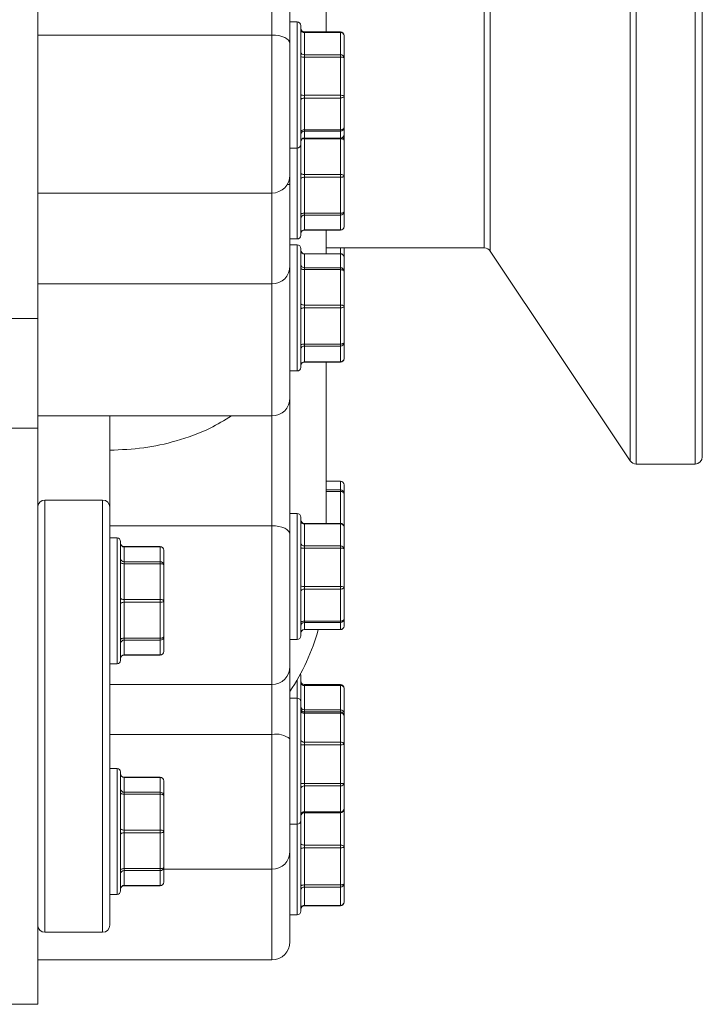
# Model space of a CAD drawing. Units: millimetres. Extents: x 1135 to 7215, y 765 to 4629.
# Drawn here: x 6935 to 7124, y 2969 to 3242 of the extents above; entities that cross this region are included whole.
import ezdxf

# ---------------------------------------------------------------- set-up
doc = ezdxf.new("R2010")
doc.units = ezdxf.units.MM
doc.header["$LTSCALE"] = 10

msp = doc.modelspace()

# ---------------------------------------------------------------- linework, layer by layer
at = {"color": 8, "linetype": 'Continuous', "lineweight": 15}
for p, q in [((7105.79, 3879.05), (7105.79, 3119.05)), ((7122.14, 3119.05), (7122.14, 3879.05)), ((7065.31, 3819.94), (7065.31, 3178.16)), ((7063.65, 3179.05), (7063.65, 3499.05)), ((7104.12, 3119.94), (7104.12, 3499.05)), ((7011.72, 3206.79), (7011.72, 3241.79)), ((7004.72, 3194.29), (7004.72, 3238.17)), ((7013.72, 3238.85), (7013.72, 3239.03)), ((7023.72, 3238.85), (7023.72, 3239.03)), ((7013.72, 3209.56), (7013.72, 3209.57)), ((7013.72, 3209.38), (7013.72, 3209.56)), ((7023.72, 3209.56), (7023.72, 3209.57)), ((7023.72, 3209.38), (7023.72, 3209.56)), ((7011.72, 3181.55), (7011.72, 3206.79)), ((7004.72, 3169.05), (7004.72, 3194.29)), ((7013.72, 3183.98), (7013.72, 3184.05)), ((7023.72, 3183.98), (7023.72, 3184.05)), ((7011.72, 3144.9), (7011.72, 3179.9)), ((7013.72, 3177.4), (7013.72, 3177.46)), ((7023.72, 3177.46), (7023.72, 3179.05)), ((7023.72, 3177.4), (7023.72, 3177.46)), ((7024.72, 3176.72), (7024.7, 3176.64)), ((7004.72, 3132.4), (7004.72, 3169.05)), ((7013.72, 3147.33), (7013.72, 3147.42)), ((7023.72, 3147.33), (7023.72, 3147.42)), ((7004.72, 3101.9), (7004.72, 3132.4)), ((7023.72, 3114.28), (7019.72, 3114.28)), ((7023.72, 3114.28), (7023.72, 3114.3)), ((7019.72, 3111.88), (7023.72, 3111.88)), ((7023.72, 3111.44), (7019.72, 3111.44)), ((7023.72, 3102.59), (7023.72, 3111.44)), ((7011.72, 3070.33), (7011.72, 3105.33)), ((7004.72, 3101.9), (6959.72, 3101.9)), ((7004.72, 3057.83), (7004.72, 3101.9)), ((7013.72, 3102.42), (7013.72, 3102.59)), ((7023.72, 3102.42), (7023.72, 3102.59)), ((7024.72, 3101.79), (7024.71, 3101.75)), ((6961.72, 3063.55), (6961.72, 3098.55)), ((6963.72, 3096.04), (6963.72, 3096.12)), ((6973.72, 3096.04), (6973.72, 3096.12)), ((7013.72, 3073.07), (7013.72, 3073.09)), ((7023.72, 3073.07), (7023.72, 3073.09)), ((6963.72, 3065.98), (6963.72, 3066.05)), ((6973.72, 3065.98), (6973.72, 3066.05)), ((7004.72, 3043.95), (7004.72, 3057.83)), ((7011.72, 3054.04), (7011.72, 3059.11)), ((7013.72, 3057.56), (7013.72, 3050.82)), ((7023.72, 3050.82), (7023.72, 3057.56)), ((7011.72, 3019.04), (7011.72, 3054.04)), ((7013.72, 3050.82), (7013.72, 3050.82)), ((7023.72, 3050.82), (7023.72, 3050.82)), ((7004.72, 3043.95), (6959.72, 3043.95)), ((7004.72, 3006.54), (7004.72, 3043.95)), ((6961.72, 2999.55), (6961.72, 3034.55)), ((6963.72, 3032.04), (6963.72, 3032.12)), ((6973.72, 3032.04), (6973.72, 3032.12)), ((7013.72, 3022.25), (7013.72, 3022.51)), ((7013.72, 3022.25), (7013.72, 3013.26)), ((7023.72, 3022.25), (7023.72, 3022.51)), ((7023.72, 3013.26), (7023.72, 3022.25)), ((7011.72, 2993.91), (7011.72, 3019.04)), ((7004.72, 2981.41), (7004.72, 3006.54)), ((6963.72, 3001.98), (6963.72, 3002.05)), ((6973.72, 3001.98), (6973.72, 3002.05)), ((7013.72, 2996.4), (7013.72, 2996.52)), ((7023.72, 2996.4), (7023.72, 2996.52))]:
    msp.add_line(p, q, dxfattribs=at)
at = {"color": 7, "linetype": 'Continuous', "lineweight": 15}
for p, q in [((7124.14, 3121.05), (7124.14, 3877.05)), ((6939.72, 3159.46), (6939.72, 3299.15)), ((7004.72, 3238.17), (7004.72, 3280.73)), ((7009.72, 3282.92), (7009.72, 3235.86)), ((7019.72, 3239.03), (7019.72, 3277.41)), ((7011.72, 3241.79), (7009.72, 3241.79)), ((7012.72, 3240.79), (7012.72, 3207.79)), ((7004.72, 3238.17), (6939.72, 3238.17)), ((7023.72, 3239.03), (7013.72, 3239.03)), ((7013.72, 3238.85), (7013.72, 3232.68)), ((7023.72, 3238.85), (7013.72, 3238.85)), ((7023.72, 3232.68), (7023.72, 3238.85)), ((7024.72, 3238.03), (7024.72, 3231.86)), ((7009.72, 3235.86), (7009.72, 3199.29)), ((7013.72, 3232.04), (7013.72, 3232.68)), ((7013.72, 3232.68), (7023.72, 3232.68)), ((7013.72, 3232.04), (7013.72, 3221.43)), ((7023.72, 3232.04), (7013.72, 3232.04)), ((7023.72, 3232.04), (7023.72, 3232.68)), ((7023.72, 3221.43), (7023.72, 3232.04)), ((7024.72, 3231.86), (7024.72, 3221.26)), ((7013.72, 3221.43), (7023.72, 3221.43)), ((7013.72, 3220.68), (7013.72, 3221.43)), ((7013.72, 3220.68), (7013.72, 3211.86)), ((7023.72, 3220.68), (7013.72, 3220.68)), ((7023.72, 3220.68), (7023.72, 3221.43)), ((7023.72, 3211.86), (7023.72, 3220.68)), ((7024.72, 3221.26), (7024.72, 3212.43)), ((7024.72, 3212.43), (7024.72, 3210.56)), ((7013.72, 3211.86), (7023.72, 3211.86)), ((7013.72, 3211.45), (7013.72, 3211.86)), ((7023.72, 3211.45), (7013.72, 3211.45)), ((7013.72, 3211.45), (7013.72, 3209.57)), ((7013.72, 3209.57), (7023.72, 3209.57)), ((7013.72, 3209.56), (7023.72, 3209.56)), ((7023.72, 3211.45), (7023.72, 3211.86)), ((7023.72, 3209.57), (7023.72, 3211.45)), ((7024.72, 3210.56), (7024.72, 3209)), ((7009.72, 3206.79), (7011.72, 3206.79)), ((7012.72, 3207.79), (7012.72, 3182.55)), ((7013.72, 3209.38), (7013.72, 3199.43)), ((7023.72, 3209.38), (7013.72, 3209.38)), ((7023.72, 3199.43), (7023.72, 3209.38)), ((7024.72, 3209), (7024.72, 3199.05)), ((7009.72, 3199.29), (7009.72, 3196.88)), ((7013.72, 3198.67), (7013.72, 3199.43)), ((7013.72, 3199.43), (7023.72, 3199.43)), ((7013.72, 3198.67), (7013.72, 3188.72)), ((7023.72, 3198.67), (7013.72, 3198.67)), ((7023.72, 3198.67), (7023.72, 3199.43)), ((7023.72, 3188.72), (7023.72, 3198.67)), ((7024.72, 3199.05), (7024.72, 3189.1)), ((7009.72, 3196.88), (7009.72, 3174.05)), ((6939.72, 3194.29), (7004.72, 3194.29)), ((7013.72, 3188.72), (7023.72, 3188.72)), ((7013.72, 3188.17), (7013.72, 3188.72)), ((7023.72, 3188.17), (7013.72, 3188.17)), ((7013.72, 3188.17), (7013.72, 3184.05)), ((7023.72, 3188.17), (7023.72, 3188.72)), ((7023.72, 3184.05), (7023.72, 3188.17)), ((7024.72, 3189.1), (7024.72, 3184.98)), ((7013.72, 3184.05), (7023.72, 3184.05)), ((7013.72, 3183.98), (7023.72, 3183.98)), ((7019.72, 3183.98), (7019.72, 3177.46)), ((7009.72, 3181.55), (7011.72, 3181.55)), ((7011.72, 3179.9), (7009.72, 3179.9)), ((7012.72, 3178.9), (7012.72, 3145.9)), ((7023.72, 3177.46), (7013.72, 3177.46)), ((7013.72, 3177.4), (7013.72, 3173.55)), ((7023.72, 3177.4), (7013.72, 3177.4)), ((7019.72, 3179.05), (7063.65, 3179.05)), ((7023.72, 3173.55), (7023.72, 3177.4)), ((7024.72, 3179.05), (7024.72, 3176.72)), ((7024.72, 3176.72), (7024.72, 3176.46)), ((7065.31, 3178.16), (7104.12, 3119.94)), ((7009.72, 3174.15), (7009.72, 3137.4)), ((7024.72, 3176.46), (7024.72, 3172.62)), ((7013.72, 3173.03), (7013.72, 3173.55)), ((7013.72, 3173.55), (7023.72, 3173.55)), ((7013.72, 3173.03), (7013.72, 3163.2)), ((7023.72, 3173.03), (7013.72, 3173.03)), ((7023.72, 3173.03), (7023.72, 3173.55)), ((7023.72, 3163.2), (7023.72, 3173.03)), ((7024.72, 3172.62), (7024.72, 3162.79)), ((6939.72, 3169.05), (7004.72, 3169.05)), ((7013.72, 3163.2), (7023.72, 3163.2)), ((7013.72, 3162.43), (7013.72, 3163.2)), ((7023.72, 3162.43), (7023.72, 3163.2)), ((7013.72, 3162.43), (7013.72, 3152.37)), ((7023.72, 3162.43), (7013.72, 3162.43)), ((7023.72, 3152.37), (7023.72, 3162.43)), ((7024.72, 3162.79), (7024.72, 3152.73)), ((5279.72, 3159.46), (6939.72, 3159.46)), ((6939.72, 3129.05), (6939.72, 3159.46)), ((7013.72, 3152.37), (7023.72, 3152.37)), ((7013.72, 3151.81), (7013.72, 3152.37)), ((7023.72, 3151.81), (7023.72, 3152.37)), ((7024.72, 3152.73), (7024.72, 3148.33)), ((7013.72, 3151.81), (7013.72, 3147.42)), ((7023.72, 3151.81), (7013.72, 3151.81)), ((7023.72, 3147.42), (7023.72, 3151.81)), ((7013.72, 3147.42), (7023.72, 3147.42)), ((7013.72, 3147.33), (7023.72, 3147.33)), ((7019.72, 3147.33), (7019.72, 3102.59)), ((7009.72, 3144.9), (7011.72, 3144.9)), ((7009.72, 3137.4), (7009.72, 3099.56)), ((6939.72, 3132.4), (7004.72, 3132.4)), ((6959.72, 3132.4), (6959.72, 3107.05)), ((6939.72, 3129.05), (6779.72, 3129.05)), ((6939.72, 3107.05), (6939.72, 3129.05)), ((7105.79, 3119.05), (7122.14, 3119.05)), ((7023.72, 3114.3), (7019.72, 3114.3)), ((7023.72, 3111.88), (7023.72, 3114.28)), ((7023.72, 3111.44), (7023.72, 3111.88)), ((7024.72, 3113.3), (7024.72, 3110.91)), ((6941.72, 3109.05), (6941.72, 2989.05)), ((6957.72, 3109.05), (6941.72, 3109.05)), ((6957.72, 2989.05), (6957.72, 3109.05)), ((7024.72, 3110.91), (7024.72, 3101.79)), ((6939.72, 2991.05), (6939.72, 3107.05)), ((6959.72, 3107.05), (6959.72, 2991.05)), ((7011.72, 3105.33), (7009.72, 3105.33)), ((7012.72, 3104.33), (7012.72, 3071.33)), ((7023.72, 3102.59), (7013.72, 3102.59)), ((7013.72, 3102.42), (7013.72, 3096.31)), ((7023.72, 3102.42), (7013.72, 3102.42)), ((7023.72, 3096.31), (7023.72, 3102.42)), ((7024.72, 3101.79), (7024.72, 3101.59)), ((7024.72, 3101.59), (7024.72, 3095.49)), ((6961.72, 3098.55), (6959.72, 3098.55)), ((6962.72, 3097.55), (6962.72, 3064.55)), ((7009.72, 3099.56), (7009.72, 3062.83)), ((6973.72, 3096.12), (6963.72, 3096.12)), ((6963.72, 3096.04), (6963.72, 3091.92)), ((6973.72, 3096.04), (6963.72, 3096.04)), ((6973.72, 3091.92), (6973.72, 3096.04)), ((6974.72, 3095.12), (6974.72, 3091)), ((7013.72, 3095.67), (7013.72, 3096.31)), ((7013.72, 3096.31), (7023.72, 3096.31)), ((7013.72, 3095.67), (7013.72, 3085.08)), ((7023.72, 3095.67), (7013.72, 3095.67)), ((7023.72, 3095.67), (7023.72, 3096.31)), ((7023.72, 3085.08), (7023.72, 3095.67)), ((7024.72, 3095.49), (7024.72, 3084.89)), ((6963.72, 3091.38), (6963.72, 3091.92)), ((6963.72, 3091.92), (6973.72, 3091.92)), ((6963.72, 3091.38), (6963.72, 3081.43)), ((6973.72, 3091.38), (6963.72, 3091.38)), ((6973.72, 3091.38), (6973.72, 3091.92)), ((6973.72, 3081.43), (6973.72, 3091.38)), ((6974.72, 3091), (6974.72, 3081.05)), ((7013.72, 3085.08), (7023.72, 3085.08)), ((7013.72, 3084.33), (7013.72, 3085.08)), ((7013.72, 3084.33), (7013.72, 3075.46)), ((7023.72, 3084.33), (7013.72, 3084.33)), ((7023.72, 3084.33), (7023.72, 3085.08)), ((7023.72, 3075.46), (7023.72, 3084.33)), ((7024.72, 3084.89), (7024.72, 3076.03)), ((6963.72, 3080.67), (6963.72, 3081.43)), ((6963.72, 3081.43), (6973.72, 3081.43)), ((6973.72, 3080.67), (6973.72, 3081.43)), ((6974.72, 3081.05), (6974.72, 3071.1)), ((6963.72, 3080.67), (6963.72, 3070.72)), ((6973.72, 3080.67), (6963.72, 3080.67)), ((6973.72, 3070.72), (6973.72, 3080.67)), ((7024.72, 3076.03), (7024.72, 3074.07)), ((7013.72, 3075.46), (7023.72, 3075.46)), ((7013.72, 3075.04), (7013.72, 3075.46)), ((7023.72, 3075.04), (7013.72, 3075.04)), ((7013.72, 3075.04), (7013.72, 3073.09)), ((7013.72, 3073.09), (7023.72, 3073.09)), ((7013.72, 3073.07), (7023.72, 3073.07)), ((7023.72, 3075.04), (7023.72, 3075.46)), ((7023.72, 3073.09), (7023.72, 3075.04)), ((6963.72, 3070.72), (6973.72, 3070.72)), ((6963.72, 3070.17), (6963.72, 3070.72)), ((6973.72, 3070.17), (6963.72, 3070.17)), ((6963.72, 3070.17), (6963.72, 3066.05)), ((6973.72, 3070.17), (6973.72, 3070.72)), ((6973.72, 3066.05), (6973.72, 3070.17)), ((6974.72, 3071.1), (6974.72, 3066.98)), ((7009.72, 3070.33), (7011.72, 3070.33)), ((6963.72, 3066.05), (6973.72, 3066.05)), ((6963.72, 3065.98), (6973.72, 3065.98)), ((6959.72, 3063.55), (6961.72, 3063.55)), ((7009.72, 3062.83), (7009.72, 3042.71)), ((7012.72, 3060.27), (7012.72, 3053.04)), ((6959.72, 3057.83), (7004.72, 3057.83)), ((7013.72, 3057.56), (7013.72, 3057.84)), ((7013.72, 3057.84), (7023.72, 3057.84)), ((7023.72, 3057.56), (7013.72, 3057.56)), ((7023.72, 3057.56), (7023.72, 3057.84)), ((7024.72, 3056.84), (7024.72, 3049.82)), ((7011.72, 3054.04), (7009.72, 3054.04)), ((7012.72, 3053.04), (7012.72, 3020.04)), ((7023.72, 3050.82), (7013.72, 3050.82)), ((7013.72, 3050.82), (7013.72, 3050.21)), ((7023.72, 3050.82), (7013.72, 3050.82)), ((7013.72, 3049.88), (7013.72, 3050.21)), ((7013.72, 3050.21), (7023.72, 3050.21)), ((7013.72, 3049.88), (7013.72, 3041.85)), ((7023.72, 3049.88), (7013.72, 3049.88)), ((7023.72, 3050.21), (7023.72, 3050.82)), ((7023.72, 3049.88), (7023.72, 3050.21)), ((7023.72, 3041.85), (7023.72, 3049.88)), ((7024.72, 3049.82), (7024.72, 3049.21)), ((7024.72, 3049.21), (7024.72, 3041.18)), ((7009.72, 3042.71), (7009.72, 3011.54)), ((7013.72, 3041.13), (7013.72, 3041.85)), ((7013.72, 3041.85), (7023.72, 3041.85)), ((7013.72, 3041.13), (7013.72, 3030.37)), ((7023.72, 3041.13), (7013.72, 3041.13)), ((7023.72, 3041.13), (7023.72, 3041.85)), ((7023.72, 3030.37), (7023.72, 3041.13)), ((7024.72, 3041.18), (7024.72, 3030.43)), ((6961.72, 3034.55), (6959.72, 3034.55)), ((6962.72, 3033.55), (6962.72, 3000.55)), ((6973.72, 3032.12), (6963.72, 3032.12)), ((6963.72, 3032.04), (6963.72, 3027.92)), ((6973.72, 3032.04), (6963.72, 3032.04)), ((6973.72, 3027.92), (6973.72, 3032.04)), ((6974.72, 3031.12), (6974.72, 3027)), ((7013.72, 3030.37), (7023.72, 3030.37)), ((7013.72, 3029.68), (7013.72, 3030.37)), ((7013.72, 3029.68), (7013.72, 3022.51)), ((7023.72, 3029.68), (7013.72, 3029.68)), ((7023.72, 3029.68), (7023.72, 3030.37)), ((7023.72, 3022.51), (7023.72, 3029.68)), ((7024.72, 3030.43), (7024.72, 3023.25)), ((6963.72, 3027.38), (6963.72, 3027.92)), ((6963.72, 3027.92), (6973.72, 3027.92)), ((6963.72, 3027.38), (6963.72, 3017.43)), ((6973.72, 3027.38), (6963.72, 3027.38)), ((6973.72, 3027.38), (6973.72, 3027.92)), ((6973.72, 3017.43), (6973.72, 3027.38)), ((6974.72, 3027), (6974.72, 3017.05)), ((7013.72, 3022.51), (7023.72, 3022.51)), ((7013.72, 3022.25), (7023.72, 3022.25)), ((7024.72, 3023.25), (7024.72, 3022.28)), ((7024.72, 3022.28), (7024.72, 3012.78)), ((7009.72, 3019.04), (7011.72, 3019.04)), ((7012.72, 3020.04), (7012.72, 2994.91)), ((6963.72, 3016.67), (6963.72, 3017.43)), ((6963.72, 3017.43), (6973.72, 3017.43)), ((6963.72, 3016.67), (6963.72, 3006.72)), ((6973.72, 3016.67), (6963.72, 3016.67)), ((6973.72, 3016.67), (6973.72, 3017.43)), ((6973.72, 3006.72), (6973.72, 3016.67)), ((6974.72, 3017.05), (6974.72, 3007.1)), ((7013.72, 3012.49), (7013.72, 3013.26)), ((7013.72, 3013.26), (7023.72, 3013.26)), ((7023.72, 3012.49), (7023.72, 3013.26)), ((7024.72, 3012.78), (7024.72, 3002.48)), ((7009.72, 3011.69), (7009.72, 2986.41)), ((7013.72, 3012.49), (7013.72, 3002.19)), ((7023.72, 3012.49), (7013.72, 3012.49)), ((7023.72, 3002.19), (7023.72, 3012.49)), ((6963.72, 3006.72), (6973.72, 3006.72)), ((6963.72, 3006.17), (6963.72, 3006.72)), ((6973.72, 3006.17), (6963.72, 3006.17)), ((6963.72, 3006.17), (6963.72, 3002.05)), ((6973.72, 3006.17), (6973.72, 3006.72)), ((6973.72, 3002.05), (6973.72, 3006.17)), ((6974.72, 3007.1), (6974.72, 3002.98)), ((6974.72, 3006.54), (7004.72, 3006.54)), ((6963.72, 3002.05), (6973.72, 3002.05)), ((6963.72, 3001.98), (6973.72, 3001.98)), ((7013.72, 3002.19), (7023.72, 3002.19)), ((7013.72, 3001.6), (7013.72, 3002.19)), ((7023.72, 3001.6), (7023.72, 3002.19)), ((7024.72, 3002.48), (7024.72, 2997.4)), ((6959.72, 2999.55), (6961.72, 2999.55)), ((7013.72, 3001.6), (7013.72, 2996.52)), ((7023.72, 3001.6), (7013.72, 3001.6)), ((7023.72, 2996.52), (7023.72, 3001.6)), ((7013.72, 2996.52), (7023.72, 2996.52)), ((7013.72, 2996.4), (7023.72, 2996.4)), ((7009.72, 2993.91), (7011.72, 2993.91)), ((6939.72, 2969.05), (6939.72, 2991.05)), ((6957.72, 2989.05), (6941.72, 2989.05)), ((6939.72, 2981.41), (7004.72, 2981.41)), ((6779.72, 2969.05), (6939.72, 2969.05))]:
    msp.add_line(p, q, dxfattribs=at)
at = {"color": 7, "linetype": 'Continuous', "lineweight": 15, "flags": 128}
for points in [[(7009.72, 3235.86), (7009.62, 3236.31), (7009.34, 3236.74), (7008.88, 3237.14), (7008.25, 3237.5), (7007.5, 3237.78), (7006.63, 3238), (7005.69, 3238.13), (7004.72, 3238.17)], [(7013.72, 3220.68), (7013.52, 3220.67), (7013.34, 3220.64), (7013.16, 3220.59), (7013.01, 3220.52), (7012.89, 3220.43), (7012.79, 3220.33), (7012.74, 3220.22), (7012.72, 3220.11)], [(7023.72, 3220.68), (7023.91, 3220.69), (7024.1, 3220.73), (7024.27, 3220.78), (7024.43, 3220.85), (7024.55, 3220.94), (7024.64, 3221.04), (7024.7, 3221.14), (7024.72, 3221.26)], [(7024.72, 3212.43), (7024.7, 3212.32), (7024.64, 3212.21), (7024.55, 3212.11), (7024.43, 3212.03), (7024.27, 3211.95), (7024.1, 3211.9), (7023.91, 3211.87), (7023.72, 3211.86)], [(7012.72, 3211.28), (7012.74, 3211.4), (7012.79, 3211.5), (7012.89, 3211.6), (7013.01, 3211.69), (7013.16, 3211.76), (7013.34, 3211.81), (7013.52, 3211.85), (7013.72, 3211.86)], [(7024.72, 3209), (7024.7, 3209.07), (7024.64, 3209.14), (7024.55, 3209.21), (7024.43, 3209.27), (7024.27, 3209.32), (7024.1, 3209.35), (7023.91, 3209.37), (7023.72, 3209.38)], [(7013.72, 3199.43), (7013.52, 3199.44), (7013.34, 3199.46), (7013.16, 3199.5), (7013.01, 3199.54), (7012.89, 3199.6), (7012.79, 3199.67), (7012.74, 3199.74), (7012.72, 3199.81)], [(7013.72, 3198.67), (7013.52, 3198.66), (7013.34, 3198.64), (7013.16, 3198.6), (7013.01, 3198.55), (7012.89, 3198.5), (7012.79, 3198.43), (7012.74, 3198.36), (7012.72, 3198.28)], [(7024.72, 3199.05), (7024.7, 3199.12), (7024.64, 3199.19), (7024.55, 3199.26), (7024.43, 3199.32), (7024.27, 3199.37), (7024.1, 3199.4), (7023.91, 3199.42), (7023.72, 3199.43)], [(7024.72, 3199.05), (7024.7, 3198.97), (7024.64, 3198.9), (7024.55, 3198.84), (7024.43, 3198.78), (7024.27, 3198.73), (7024.1, 3198.69), (7023.91, 3198.67), (7023.72, 3198.67)], [(7013.72, 3188.72), (7013.52, 3188.71), (7013.34, 3188.69), (7013.16, 3188.65), (7013.01, 3188.6), (7012.89, 3188.55), (7012.79, 3188.48), (7012.74, 3188.41), (7012.72, 3188.33)], [(7024.72, 3189.1), (7024.7, 3189.02), (7024.64, 3188.95), (7024.55, 3188.89), (7024.43, 3188.83), (7024.27, 3188.78), (7024.1, 3188.74), (7023.91, 3188.72), (7023.72, 3188.72)], [(7013.72, 3173.03), (7013.52, 3173.04), (7013.34, 3173.06), (7013.16, 3173.1), (7013.01, 3173.15), (7012.89, 3173.21), (7012.79, 3173.28), (7012.74, 3173.36), (7012.72, 3173.44)], [(7024.72, 3172.62), (7024.7, 3172.7), (7024.64, 3172.78), (7024.55, 3172.85), (7024.43, 3172.91), (7024.27, 3172.96), (7024.1, 3173), (7023.91, 3173.02), (7023.72, 3173.03)], [(7013.72, 3163.2), (7013.52, 3163.21), (7013.34, 3163.23), (7013.16, 3163.27), (7013.01, 3163.32), (7012.89, 3163.38), (7012.79, 3163.45), (7012.74, 3163.53), (7012.72, 3163.61)], [(7024.72, 3162.79), (7024.7, 3162.87), (7024.64, 3162.95), (7024.55, 3163.02), (7024.43, 3163.08), (7024.27, 3163.13), (7024.1, 3163.17), (7023.91, 3163.19), (7023.72, 3163.2)], [(7013.72, 3162.43), (7013.52, 3162.43), (7013.34, 3162.41), (7013.16, 3162.37), (7013.01, 3162.33), (7012.89, 3162.27), (7012.79, 3162.21), (7012.74, 3162.15), (7012.72, 3162.08)], [(7023.72, 3162.43), (7023.91, 3162.44), (7024.1, 3162.46), (7024.27, 3162.49), (7024.43, 3162.54), (7024.55, 3162.59), (7024.64, 3162.65), (7024.7, 3162.72), (7024.72, 3162.79)], [(7012.72, 3152.01), (7012.74, 3152.08), (7012.79, 3152.15), (7012.89, 3152.21), (7013.01, 3152.27), (7013.16, 3152.31), (7013.34, 3152.34), (7013.52, 3152.36), (7013.72, 3152.37)], [(7024.72, 3152.73), (7024.7, 3152.66), (7024.64, 3152.59), (7024.55, 3152.53), (7024.43, 3152.48), (7024.27, 3152.43), (7024.1, 3152.4), (7023.91, 3152.38), (7023.72, 3152.37)], [(7024.72, 3110.91), (7024.7, 3111.01), (7024.64, 3111.11), (7024.55, 3111.2), (7024.43, 3111.28), (7024.27, 3111.35), (7024.1, 3111.4), (7023.91, 3111.43), (7023.72, 3111.44)], [(7009.72, 3099.56), (7009.62, 3100.02), (7009.34, 3100.46), (7008.88, 3100.86), (7008.25, 3101.22), (7007.5, 3101.51), (7006.63, 3101.72), (7005.69, 3101.86), (7004.72, 3101.9)], [(6962.72, 3091.76), (6962.74, 3091.69), (6962.79, 3091.62), (6962.89, 3091.55), (6963.01, 3091.49), (6963.16, 3091.45), (6963.34, 3091.41), (6963.52, 3091.39), (6963.72, 3091.38)], [(6973.72, 3091.38), (6973.91, 3091.37), (6974.1, 3091.35), (6974.27, 3091.32), (6974.43, 3091.27), (6974.55, 3091.21), (6974.64, 3091.14), (6974.7, 3091.07), (6974.72, 3091)], [(7013.72, 3084.33), (7013.52, 3084.32), (7013.34, 3084.28), (7013.16, 3084.23), (7013.01, 3084.16), (7012.89, 3084.08), (7012.79, 3083.98), (7012.74, 3083.87), (7012.72, 3083.76)], [(7023.72, 3084.33), (7023.91, 3084.34), (7024.1, 3084.37), (7024.27, 3084.42), (7024.43, 3084.49), (7024.55, 3084.58), (7024.64, 3084.68), (7024.7, 3084.78), (7024.72, 3084.89)], [(6963.72, 3081.43), (6963.52, 3081.44), (6963.34, 3081.46), (6963.16, 3081.5), (6963.01, 3081.54), (6962.89, 3081.6), (6962.79, 3081.67), (6962.74, 3081.74), (6962.72, 3081.81)], [(6974.72, 3081.05), (6974.7, 3081.12), (6974.64, 3081.19), (6974.55, 3081.26), (6974.43, 3081.32), (6974.27, 3081.37), (6974.1, 3081.4), (6973.91, 3081.42), (6973.72, 3081.43)], [(6974.72, 3081.05), (6974.7, 3080.97), (6974.64, 3080.9), (6974.55, 3080.84), (6974.43, 3080.78), (6974.27, 3080.73), (6974.1, 3080.69), (6973.91, 3080.67), (6973.72, 3080.67)], [(6963.72, 3080.67), (6963.52, 3080.66), (6963.34, 3080.64), (6963.16, 3080.6), (6963.01, 3080.55), (6962.89, 3080.5), (6962.79, 3080.43), (6962.74, 3080.36), (6962.72, 3080.28)], [(7024.72, 3076.03), (7024.7, 3075.91), (7024.64, 3075.81), (7024.55, 3075.71), (7024.43, 3075.62), (7024.27, 3075.55), (7024.1, 3075.5), (7023.91, 3075.47), (7023.72, 3075.46)], [(7012.72, 3074.89), (7012.74, 3075), (7012.79, 3075.11), (7012.89, 3075.21), (7013.01, 3075.29), (7013.16, 3075.36), (7013.34, 3075.41), (7013.52, 3075.45), (7013.72, 3075.46)], [(6963.72, 3070.72), (6963.52, 3070.71), (6963.34, 3070.69), (6963.16, 3070.65), (6963.01, 3070.6), (6962.89, 3070.55), (6962.79, 3070.48), (6962.74, 3070.41), (6962.72, 3070.33)], [(6974.72, 3071.1), (6974.7, 3071.02), (6974.64, 3070.95), (6974.55, 3070.89), (6974.43, 3070.83), (6974.27, 3070.78), (6974.1, 3070.74), (6973.91, 3070.72), (6973.72, 3070.72)], [(6962.72, 3027.76), (6962.74, 3027.69), (6962.79, 3027.62), (6962.89, 3027.55), (6963.01, 3027.49), (6963.16, 3027.45), (6963.34, 3027.41), (6963.52, 3027.39), (6963.72, 3027.38)], [(6973.72, 3027.38), (6973.91, 3027.37), (6974.1, 3027.35), (6974.27, 3027.32), (6974.43, 3027.27), (6974.55, 3027.21), (6974.64, 3027.14), (6974.7, 3027.07), (6974.72, 3027)], [(6963.72, 3017.43), (6963.52, 3017.44), (6963.34, 3017.46), (6963.16, 3017.5), (6963.01, 3017.54), (6962.89, 3017.6), (6962.79, 3017.67), (6962.74, 3017.74), (6962.72, 3017.81)], [(6963.72, 3016.67), (6963.52, 3016.66), (6963.34, 3016.64), (6963.16, 3016.6), (6963.01, 3016.55), (6962.89, 3016.5), (6962.79, 3016.43), (6962.74, 3016.36), (6962.72, 3016.28)], [(6974.72, 3017.05), (6974.7, 3017.12), (6974.64, 3017.19), (6974.55, 3017.26), (6974.43, 3017.32), (6974.27, 3017.37), (6974.1, 3017.4), (6973.91, 3017.42), (6973.72, 3017.43)], [(6974.72, 3017.05), (6974.7, 3016.97), (6974.64, 3016.9), (6974.55, 3016.84), (6974.43, 3016.78), (6974.27, 3016.73), (6974.1, 3016.69), (6973.91, 3016.67), (6973.72, 3016.67)], [(7013.72, 3013.26), (7013.52, 3013.26), (7013.34, 3013.29), (7013.16, 3013.33), (7013.01, 3013.39), (7012.89, 3013.46), (7012.79, 3013.55), (7012.74, 3013.63), (7012.72, 3013.73)], [(7024.72, 3012.78), (7024.7, 3012.88), (7024.64, 3012.96), (7024.55, 3013.05), (7024.43, 3013.12), (7024.27, 3013.18), (7024.1, 3013.22), (7023.91, 3013.25), (7023.72, 3013.26)], [(7024.72, 3012.78), (7024.7, 3012.73), (7024.64, 3012.67), (7024.55, 3012.62), (7024.43, 3012.58), (7024.27, 3012.54), (7024.1, 3012.52), (7023.91, 3012.5), (7023.72, 3012.49)], [(7013.72, 3012.49), (7013.52, 3012.49), (7013.34, 3012.47), (7013.16, 3012.44), (7013.01, 3012.41), (7012.89, 3012.36), (7012.79, 3012.31), (7012.74, 3012.26), (7012.72, 3012.2)], [(6963.72, 3006.72), (6963.52, 3006.71), (6963.34, 3006.69), (6963.16, 3006.65), (6963.01, 3006.6), (6962.89, 3006.55), (6962.79, 3006.48), (6962.74, 3006.41), (6962.72, 3006.33)], [(6974.72, 3007.1), (6974.7, 3007.02), (6974.64, 3006.95), (6974.55, 3006.89), (6974.43, 3006.83), (6974.27, 3006.78), (6974.1, 3006.74), (6973.91, 3006.72), (6973.72, 3006.72)], [(7013.72, 3002.19), (7013.52, 3002.18), (7013.34, 3002.17), (7013.16, 3002.14), (7013.01, 3002.1), (7012.89, 3002.06), (7012.79, 3002.01), (7012.74, 3001.95), (7012.72, 3001.9)], [(7024.72, 3002.48), (7024.7, 3002.42), (7024.64, 3002.37), (7024.55, 3002.32), (7024.43, 3002.27), (7024.27, 3002.24), (7024.1, 3002.21), (7023.91, 3002.19), (7023.72, 3002.19)]]:
    msp.add_lwpolyline(points, dxfattribs=at)
at = {"color": 8, "linetype": 'Continuous', "lineweight": 15, "flags": 128}
msp.add_lwpolyline([(7024.72, 3176.72), (7024.7, 3176.78), (7024.65, 3176.83)], dxfattribs=at)
at = {"color": 7, "linetype": 'Continuous', "lineweight": 15}
for centre, radius, start, end in [((7011.72, 3240.79), 1, 0, 90), ((7013.72, 3240.03), 1, 180, 270), ((7013.64, 3239.77), 0.923, 186.2314, 275.103), ((7023.72, 3238.03), 1, 0, 90), ((7023.8, 3237.93), 0.923, 6.2314, 95.103), ((7013.64, 3233.6), 0.923, 186.2314, 275.103), ((7013.48, 3233.6), 1.58, 241.4429, 278.7988), ((7023.8, 3231.76), 0.923, 6.2314, 95.103), ((7023.96, 3230.47), 1.58, 61.4429, 98.7988), ((7013.48, 3223), 1.58, 241.4429, 278.7988), ((7023.96, 3219.86), 1.58, 61.4429, 98.7988), ((7023.73, 3212.44), 0.992, 269.5623, 359.5555), ((7013.71, 3210.45), 0.992, 89.5623, 179.5555), ((7013.71, 3208.58), 0.992, 89.5623, 179.5555), ((7013.72, 3208.56), 1, 90, 180), ((7023.72, 3210.56), 1, 270, 0), ((7023.73, 3210.56), 0.992, 269.5623, 359.5555), ((7011.72, 3207.79), 1, 270, 360), ((7004.72, 3199.29), 5, 270, 0), ((7013.68, 3187.21), 0.964, 87.8239, 177.6445), ((7023.75, 3189.14), 0.964, 267.8239, 357.6445), ((7023.72, 3184.98), 1, 270, 0), ((7023.75, 3185.02), 0.964, 267.8239, 357.6445), ((7011.72, 3182.55), 1, 270, 0), ((7013.68, 3183.09), 0.964, 87.8239, 177.6445), ((7013.72, 3182.98), 1, 90, 180), ((7011.72, 3178.9), 1, 0, 90), ((7013.72, 3178.46), 1, 180, 270), ((7013.69, 3178.36), 0.969, 182.0139, 271.8814), ((7023.72, 3176.46), 1, 0, 90), ((7023.75, 3176.43), 0.969, 2.0139, 91.8814), ((7063.65, 3177.05), 2, 33.6901, 90), ((7004.72, 3174.05), 5, 270, 0), ((7013.69, 3174.52), 0.969, 182.0139, 271.8814), ((7023.75, 3172.59), 0.969, 2.0139, 91.8814), ((7023.76, 3152.77), 0.959, 267.5092, 357.2711), ((7013.68, 3150.86), 0.959, 87.5092, 177.2711), ((7013.68, 3146.46), 0.959, 87.5092, 177.2711), ((7013.72, 3146.33), 1, 90, 180), ((7023.72, 3148.33), 1, 270, 0), ((7023.76, 3148.38), 0.959, 267.5092, 357.2711), ((7011.72, 3145.9), 1, 270, 0), ((7004.72, 3137.4), 5, 270, 0), ((7105.79, 3121.05), 2, 213.6901, 270), ((7122.14, 3121.05), 2, 270, 0), ((7023.72, 3113.3), 1, 0, 90), ((7023.73, 3113.29), 0.988, 0.7368, 90.7183), ((7023.73, 3110.89), 0.988, 0.7368, 90.7183), ((6941.72, 3107.05), 2, 90, 180), ((6957.72, 3107.05), 2, 0, 90), ((7011.72, 3104.33), 1, 0, 90), ((7013.72, 3103.59), 1, 180, 270), ((7013.64, 3103.34), 0.925, 186.0628, 274.9901), ((7023.72, 3101.59), 1, 0, 90), ((7023.8, 3101.5), 0.925, 6.0628, 94.9901), ((6961.72, 3097.55), 1, 0, 90), ((6963.72, 3097.12), 1, 180, 270), ((6963.68, 3097.01), 0.964, 182.3555, 272.1761), ((6973.72, 3095.12), 1, 0, 90), ((6973.75, 3095.08), 0.964, 2.3555, 92.1761), ((7013.64, 3097.23), 0.925, 186.0628, 274.9901), ((7013.48, 3097.18), 1.53, 240.3863, 279.0664), ((7023.8, 3095.39), 0.925, 6.0628, 94.9901), ((7023.96, 3094.15), 1.53, 60.3863, 99.0664), ((6963.68, 3092.89), 0.964, 182.3555, 272.1761), ((6973.75, 3090.96), 0.964, 2.3555, 92.1761), ((7013.48, 3086.59), 1.53, 240.3863, 279.0664), ((7023.96, 3083.56), 1.53, 60.3863, 99.0664), ((7023.73, 3076.03), 0.992, 269.5255, 359.5175), ((6959.72, 3089.05), 60, 326.4427, 344.5587), ((7013.71, 3074.05), 0.992, 89.5255, 179.5175), ((7013.71, 3072.1), 0.992, 89.5255, 179.5175), ((7013.72, 3072.07), 1, 90, 180), ((7023.72, 3074.07), 1, 270, 0), ((7023.73, 3074.08), 0.992, 269.5255, 359.5175), ((6963.68, 3069.21), 0.964, 87.8239, 177.6445), ((6973.75, 3071.14), 0.964, 267.8239, 357.6445), ((7011.72, 3071.33), 1, 270, 0), ((6963.68, 3065.09), 0.964, 87.8239, 177.6445), ((6963.72, 3064.98), 1, 90, 180), ((6973.72, 3066.98), 1, 270, 0), ((6973.75, 3067.02), 0.964, 267.8239, 357.6445), ((6961.72, 3064.55), 1, 270, 0), ((7004.72, 3062.83), 5, 270, 0), ((7011.72, 3060.27), 1, 0, 26.898), ((7013.72, 3058.84), 1, 180.0028, 270.0028), ((7013.6, 3058.45), 0.895, 190.9191, 277.8051), ((7023.72, 3056.84), 1, 0.0028, 90.0028), ((7023.84, 3056.67), 0.895, 10.9191, 97.8051), ((7011.72, 3053.04), 1, 0, 90), ((7013.72, 3051.82), 1, 180, 270), ((7013.72, 3051.82), 0.999, 180.0452, 270.0452), ((7013.72, 3051.21), 0.999, 180.0452, 270.0452), ((7013.58, 3050.75), 0.886, 193.6208, 279.0277), ((7023.72, 3049.82), 1, 0, 90), ((7023.72, 3049.82), 0.999, 0.0452, 90.0452), ((7023.72, 3049.21), 0.999, 0.0452, 90.0452), ((7023.86, 3049.01), 0.886, 13.6208, 99.0277), ((7005.89, 3037.97), 6.1, 51.1422, 101.0952), ((7013.58, 3042.72), 0.886, 193.6208, 279.0277), ((7013.47, 3036.63), 4.5, 86.8277, 99.5971), ((7023.86, 3040.97), 0.886, 13.6208, 99.0277), ((7023.97, 3045.62), 4.5, 266.8277, 279.5971), ((6961.72, 3033.55), 1, 0, 90), ((6963.72, 3033.12), 1, 180, 270), ((6963.68, 3033.01), 0.964, 182.3555, 272.1761), ((6973.72, 3031.12), 1, 0, 90), ((6973.75, 3031.08), 0.964, 2.3555, 92.1761), ((7013.47, 3025.88), 4.5, 86.8277, 99.5971), ((7013.61, 3028.79), 0.901, 82.927, 170.4952), ((7023.97, 3034.87), 4.5, 266.8277, 279.5971), ((7023.83, 3030.58), 0.901, 262.927, 350.4952), ((6963.68, 3028.89), 0.964, 182.3555, 272.1761), ((6973.75, 3026.96), 0.964, 2.3555, 92.1761), ((7013.61, 3021.61), 0.901, 82.927, 170.4952), ((7013.72, 3021.25), 1, 90, 180), ((7023.72, 3023.25), 1, 270, 0), ((7023.83, 3023.4), 0.901, 262.927, 350.4952), ((7011.72, 3020.04), 1, 270, 0), ((7004.72, 3011.54), 5, 270, 0), ((6963.68, 3005.21), 0.964, 87.8239, 177.6445), ((6973.75, 3007.14), 0.964, 267.8239, 357.6445), ((6963.68, 3001.09), 0.964, 87.8239, 177.6445), ((6963.72, 3000.98), 1, 90, 180), ((6973.72, 3002.98), 1, 270, 0), ((6973.75, 3003.02), 0.964, 267.8239, 357.6445), ((7023.77, 3002.54), 0.947, 266.636, 356.185), ((6961.72, 3000.55), 1, 270, 0), ((7013.66, 3000.65), 0.947, 86.636, 176.185), ((7013.66, 2995.58), 0.947, 86.636, 176.185), ((7013.72, 2995.4), 1, 90, 180), ((7023.72, 2997.4), 1, 270, 0), ((7023.77, 2997.46), 0.947, 266.636, 356.185), ((7011.72, 2994.91), 1, 270, 0), ((6941.72, 2991.05), 2, 180, 270), ((6957.72, 2991.05), 2, 270, 0), ((7004.72, 2986.41), 5, 270, 0)]:
    msp.add_arc(centre, radius, start, end, dxfattribs=at)
at = {"color": 8, "linetype": 'Continuous', "lineweight": 15}
for centre, radius, start, end in [((7023.81, 3208.98), 0.908, 0.8269, 57.0024), ((7013.71, 3211.72), 2.34, 258.313, 270.3124), ((7009.01, 3197.87), 1.22, 267.9008, 305.8317), ((7024.37, 3101.77), 0.353, 2.4853, 41.7152), ((7024.32, 3022.22), 0.404, 9.0147, 68.6051), ((7023.79, 3022.28), 0.926, 0.0843, 30.9958)]:
    msp.add_arc(centre, radius, start, end, dxfattribs=at)
at = {"color": 7, "linetype": 'Continuous', "lineweight": 15}
msp.add_open_spline([(6993.49, 3132.4), (6991.55, 3131.22), (6986.77, 3128.33), (6978.5, 3125.4), (6969.1, 3123.28), (6962.87, 3123.03), (6959.72, 3122.9)], degree=3, knots=[0, 0, 0, 0, 0.195507, 0.481553, 0.737554, 1, 1, 1, 1], dxfattribs=at)

doc.saveas('drawing.dxf')
